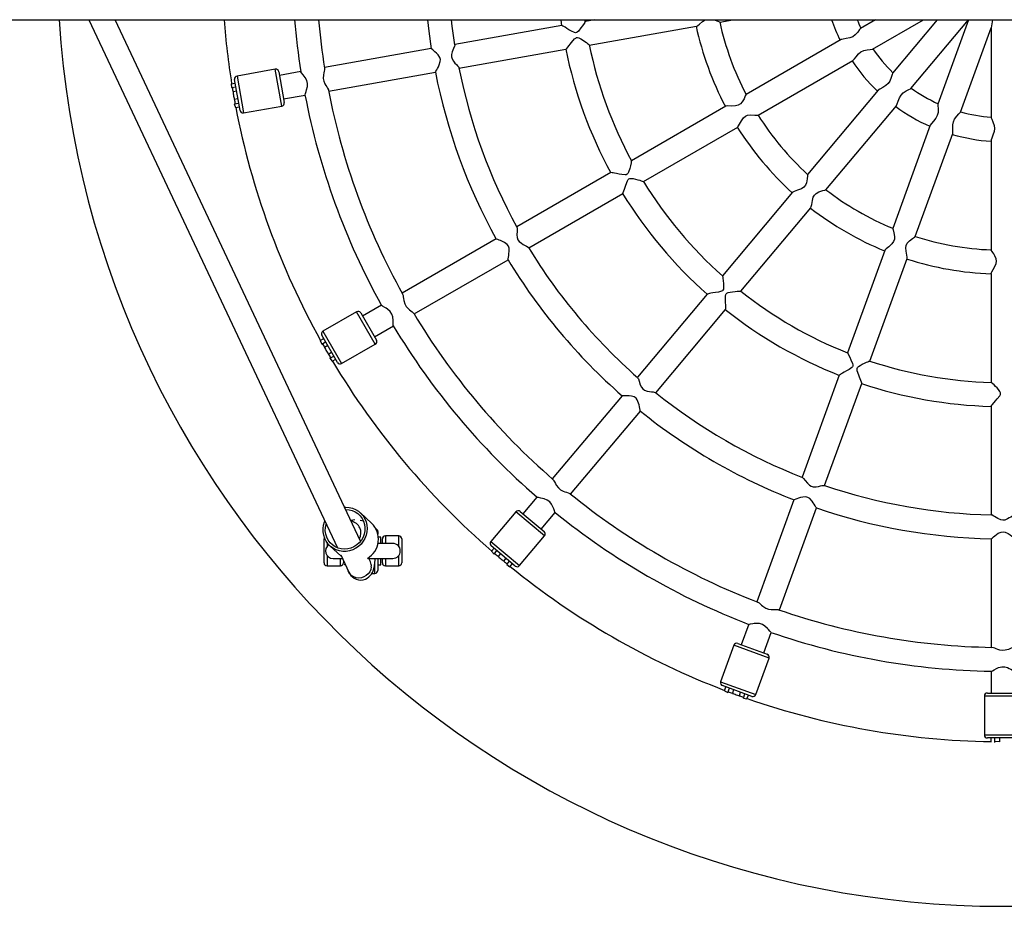
# Model space of a CAD drawing. Units: millimetres. Extents: x 72 to 276, y 73 to 270.
# Drawn here: x 200 to 213, y 151 to 163 of the extents above; entities that cross this region are included whole.
import ezdxf

# ---------------------------------------------------------------- set-up
doc = ezdxf.new("R2010")
doc.units = ezdxf.units.MM

msp = doc.modelspace()

# ---------------------------------------------------------------- linework, layer by layer
at = {"color": 7, "linetype": 'Continuous', "lineweight": 25}
for p, q in [((186.26917, 162.72032), (234.48976, 162.72032)), ((200.91908, 162.72032), (204.24296, 155.66123)), ((204.55445, 155.75087), (201.27278, 162.72032)), ((207.24433, 162.64198), (205.81372, 162.38972)), ((207.23092, 162.72032), (207.2424, 162.63961)), ((207.55758, 162.69573), (207.554, 162.72032)), ((207.68865, 162.72032), (207.55736, 162.69717)), ((209.3563, 162.68944), (209.53146, 162.72032)), ((211.44144, 162.72032), (211.24058, 162.60436)), ((211.40141, 162.32771), (212.08144, 162.72032)), ((212.26694, 162.72032), (211.66884, 162.00753)), ((211.91459, 161.80258), (212.68467, 162.72032)), ((212.68564, 162.72032), (212.27539, 161.59318)), ((213.00602, 162.72032), (212.98715, 162.6133)), ((207.61293, 162.38203), (209.04728, 162.63495)), ((212.57642, 161.48463), (212.98708, 162.61292)), ((212.98708, 162.61292), (212.98708, 161.41126)), ((210.97952, 162.45363), (209.7086, 161.71987)), ((205.49851, 162.33414), (204.07029, 162.08231)), ((205.86929, 162.07458), (207.29905, 162.32669)), ((209.86909, 161.44302), (211.1389, 162.17615)), ((203.41316, 162.05783), (202.90106, 161.96753)), ((203.4595, 162.02538), (203.53243, 161.61176)), ((203.7551, 162.02673), (203.4682, 161.97614)), ((204.12585, 161.76717), (205.55408, 162.019)), ((202.82383, 161.86252), (202.8773, 161.87195)), ((202.82383, 161.86252), (202.82676, 161.81227)), ((202.94155, 161.50757), (202.86861, 161.92119)), ((202.82676, 161.81227), (202.88598, 161.82271)), ((202.8964, 161.76362), (202.84727, 161.75496)), ((211.47507, 161.77661), (210.53176, 160.65242)), ((202.86464, 161.65648), (202.91376, 161.66514)), ((202.86496, 161.59561), (202.92418, 161.60605)), ((202.86496, 161.59561), (202.8794, 161.54739)), ((203.52375, 161.661), (203.81067, 161.71159)), ((202.8794, 161.54739), (202.93286, 161.55681)), ((202.98788, 161.47513), (203.49998, 161.56542)), ((209.43831, 161.56382), (208.176, 160.83502)), ((210.77725, 160.44716), (211.71974, 161.57037)), ((208.336, 160.55789), (209.59735, 161.28613)), ((212.17229, 161.30991), (211.67036, 159.93088)), ((211.97126, 159.82196), (212.47274, 161.19979)), ((212.98708, 161.10982), (212.98708, 159.64203)), ((207.90072, 160.67609), (206.64267, 159.94975)), ((210.33114, 160.41333), (209.39422, 159.29675)), ((206.80267, 159.67262), (208.05997, 160.39853)), ((209.63935, 159.09106), (210.57556, 160.20679)), ((206.36548, 159.78971), (205.10951, 159.06458)), ((211.56362, 159.6376), (211.06509, 158.26791)), ((205.26951, 158.78745), (206.52548, 159.51259)), ((211.36579, 158.15847), (211.86394, 159.52711)), ((212.98708, 159.32996), (212.98708, 157.87259)), ((209.1899, 159.05325), (208.25614, 157.94044)), ((204.83234, 158.90456), (204.58005, 158.7589)), ((208.50127, 157.73475), (209.43448, 158.8469)), ((204.50039, 158.81683), (204.05006, 158.55683)), ((204.55503, 158.80219), (204.76503, 158.43846)), ((204.74003, 158.48176), (204.99234, 158.62743)), ((204.0134, 158.43174), (204.06042, 158.45889)), ((204.0134, 158.43174), (204.03334, 158.38552)), ((204.24542, 158.13846), (204.03542, 158.50219)), ((204.03334, 158.38552), (204.08542, 158.41559)), ((204.11542, 158.36362), (204.07222, 158.33868)), ((204.30006, 158.12382), (204.75039, 158.38382)), ((204.12222, 158.25208), (204.16542, 158.27702)), ((204.14334, 158.19499), (204.19542, 158.22506)), ((204.14334, 158.19499), (204.1734, 158.15461)), ((204.1734, 158.15461), (204.22042, 158.18176)), ((210.95637, 157.96922), (210.45953, 156.60415)), ((210.76023, 156.4947), (211.25678, 157.85896)), ((208.0504, 157.69525), (207.11819, 156.58429)), ((212.98708, 157.55443), (212.98708, 156.10205)), ((207.36332, 156.3786), (208.29553, 157.48956)), ((206.91247, 156.33912), (206.72521, 156.11595)), ((210.35006, 156.30338), (209.85404, 154.94058)), ((210.15474, 154.83113), (210.65076, 156.19393)), ((204.70081, 155.99065), (204.55048, 156.12957)), ((206.63054, 156.14314), (206.29629, 155.7448)), ((206.68689, 156.14807), (207.00863, 155.8781)), ((206.97033, 155.91024), (207.1576, 156.13343)), ((204.47723, 156.03579), (204.42481, 156.02619)), ((204.78481, 155.88032), (204.78481, 155.84427)), ((204.82481, 155.80532), (204.7908, 155.80532)), ((204.82481, 155.72032), (204.82481, 155.80532)), ((205.06481, 155.82032), (204.88481, 155.82032)), ((206.67931, 155.42341), (207.01356, 155.82175)), ((204.06481, 155.46032), (204.06481, 155.78032)), ((204.14327, 155.68891), (204.2936, 155.54999)), ((204.98481, 155.72032), (204.78481, 155.72032)), ((204.84481, 155.72032), (204.84481, 155.78032)), ((205.10481, 155.78032), (205.10481, 155.46032)), ((206.62296, 155.41847), (206.30122, 155.68845)), ((212.98708, 155.78198), (212.98708, 154.33172)), ((204.28727, 155.56714), (204.39536, 155.33757)), ((204.29664, 155.54722), (204.2936, 155.54999)), ((204.68487, 155.47389), (204.65894, 155.52897)), ((206.30463, 155.61472), (206.33952, 155.65631)), ((206.30463, 155.61472), (206.33917, 155.5781)), ((206.33917, 155.5781), (206.37782, 155.62417)), ((206.42379, 155.5856), (206.39172, 155.54739)), ((204.10481, 155.42032), (204.28481, 155.42032)), ((204.18481, 155.52032), (204.30931, 155.52032)), ((204.32481, 155.48741), (204.32481, 155.46032)), ((204.34481, 155.43532), (204.34481, 155.44493)), ((204.34481, 155.43532), (204.34933, 155.43532)), ((204.66301, 155.52032), (204.98481, 155.52032)), ((204.78481, 155.52032), (204.78481, 155.36032)), ((204.78481, 155.43532), (204.82481, 155.43532)), ((204.82481, 155.43532), (204.82481, 155.52032)), ((204.84481, 155.46032), (204.84481, 155.52032)), ((204.88481, 155.42032), (205.06481, 155.42032)), ((206.46833, 155.48311), (206.50039, 155.52132)), ((206.5077, 155.43669), (206.54635, 155.48275)), ((206.5077, 155.43669), (206.54976, 155.40903)), ((206.54976, 155.40903), (206.58466, 155.45061)), ((204.70408, 155.32032), (204.74481, 155.32032)), ((209.74458, 154.63983), (209.64494, 154.36608)), ((209.94563, 154.25661), (210.04528, 154.53039)), ((209.54668, 154.35925), (209.36883, 153.87061)), ((209.59795, 154.38316), (209.99262, 154.23951)), ((209.83868, 153.6996), (210.01653, 154.18824)), ((212.98708, 154.01167), (212.98708, 153.72034)), ((209.78741, 153.6757), (209.39274, 153.81934)), ((209.42115, 153.75123), (209.43972, 153.80224)), ((209.42115, 153.75123), (209.46614, 153.72864)), ((209.46614, 153.72864), (209.4867, 153.78514)), ((209.54309, 153.76462), (209.52603, 153.71775)), ((209.62, 153.68355), (209.63706, 153.73042)), ((209.67287, 153.65339), (209.69344, 153.7099)), ((209.72185, 153.64178), (209.74042, 153.6928)), ((212.93708, 153.72032), (213.35708, 153.72032)), ((209.67287, 153.65339), (209.72185, 153.64178)), ((212.89708, 153.68032), (212.89708, 153.16032)), ((213.35708, 153.12032), (212.93708, 153.12032)), ((212.98708, 153.06603), (212.98708, 153.12032)), ((213.03708, 153.06019), (213.03708, 153.12032)), ((213.09708, 153.07044), (213.03708, 153.0709)), ((213.09708, 153.12032), (213.09708, 153.07044))]:
    msp.add_line(p, q, dxfattribs=at)
at = {"color": 9, "linetype": 'Continuous', "lineweight": 25}
for p, q in [((203.49998, 161.56542), (203.41316, 162.05783)), ((202.90106, 161.96753), (202.98788, 161.47513)), ((204.75039, 158.38382), (204.50039, 158.81683)), ((204.05006, 158.55683), (204.30006, 158.12382)), ((207.01356, 155.82175), (206.63054, 156.14314)), ((204.88481, 155.82032), (204.88481, 155.72032)), ((205.06481, 155.68032), (205.06481, 155.82032)), ((204.10481, 155.7327), (204.10481, 155.68032)), ((206.29629, 155.7448), (206.67931, 155.42341)), ((204.10481, 155.56032), (204.10481, 155.42032)), ((205.06481, 155.42032), (205.06481, 155.56032)), ((204.28481, 155.42032), (204.28481, 155.52032)), ((204.74481, 155.32032), (204.74481, 155.45775)), ((204.88481, 155.52032), (204.88481, 155.42032)), ((210.01653, 154.18824), (209.54668, 154.35925)), ((209.36883, 153.87061), (209.83868, 153.6996)), ((213.39708, 153.68032), (212.89708, 153.68032)), ((212.89708, 153.16032), (213.39708, 153.16032))]:
    msp.add_line(p, q, dxfattribs=at)
at = {"color": 7, "linetype": 'Continuous', "lineweight": 25, "flags": 128}
for points in [[(205.44854, 162.72032), (205.46577, 162.56893), (205.49871, 162.3329)], [(205.81441, 162.38529), (205.77996, 162.63606), (205.77033, 162.72032)], [(207.55652, 162.69554), (207.55691, 162.69474), (207.55081, 162.6834), (207.54315, 162.67109), (207.52167, 162.63905), (207.50091, 162.60997), (207.46727, 162.56817), (207.45216, 162.55422), (207.44026, 162.54755), (207.42911, 162.5455), (207.41469, 162.54776), (207.3755, 162.56632), (207.34064, 162.58715), (207.31175, 162.60492), (207.28949, 162.61843), (207.2727, 162.62825), (207.26035, 162.63503), (207.24543, 162.64157), (207.24454, 162.64079)], [(209.04724, 162.63519), (209.04866, 162.6353), (209.06298, 162.64359), (209.08437, 162.66108), (209.12471, 162.69554), (209.16109, 162.72032)], [(209.28509, 162.72032), (209.31754, 162.70715), (209.34443, 162.69427), (209.35573, 162.68956), (209.35624, 162.68974)], [(211.24108, 162.60349), (211.23792, 162.60187), (211.22683, 162.58779), (211.20324, 162.55481), (211.16887, 162.51631), (211.13627, 162.49285), (211.09834, 162.47727), (211.04977, 162.46726), (211.00718, 162.46126), (210.98212, 162.45486), (210.98, 162.45281)], [(205.81369, 162.3852), (205.81321, 162.37693), (205.80963, 162.36559), (205.79736, 162.33486), (205.77964, 162.2893), (205.77054, 162.25367), (205.76981, 162.22507), (205.77753, 162.19712), (205.79717, 162.1647), (205.81635, 162.14134), (205.83482, 162.1209), (205.8493, 162.10498), (205.8661, 162.08383), (205.86857, 162.07823)], [(207.29899, 162.32699), (207.3003, 162.32729), (207.3104, 162.33649), (207.32662, 162.35509), (207.34156, 162.37342), (207.35803, 162.39411), (207.37563, 162.4163), (207.41568, 162.46303), (207.43044, 162.47553), (207.442, 162.48117), (207.45485, 162.48244), (207.47158, 162.47816), (207.4982, 162.46473), (207.52321, 162.44917), (207.5522, 162.42957), (207.57478, 162.41349), (207.59074, 162.40162), (207.60159, 162.39312), (207.61228, 162.38344), (207.61285, 162.38242)], [(205.55424, 162.01931), (205.5545, 162.02018), (205.5603, 162.03031), (205.57193, 162.05022), (205.58267, 162.06936), (205.59417, 162.09128), (205.60545, 162.11549), (205.61943, 162.15993), (205.62036, 162.18858), (205.61217, 162.21629), (205.59019, 162.24932), (205.56887, 162.27224), (205.54767, 162.29211), (205.5306, 162.30698), (205.51778, 162.31775), (205.50199, 162.33082), (205.49991, 162.33307)], [(211.13877, 162.17637), (211.143, 162.17899), (211.15911, 162.19563), (211.18108, 162.22367), (211.21382, 162.26209), (211.24581, 162.28882), (211.28299, 162.3073), (211.32915, 162.31832), (211.36993, 162.32274), (211.39462, 162.32561), (211.40056, 162.3273), (211.4013, 162.3279)], [(203.81111, 161.71528), (203.81042, 161.71827), (203.81534, 161.73476), (203.8252, 161.76198), (203.83189, 161.78169), (203.84312, 161.82735), (203.84475, 161.8678), (203.83514, 161.908), (203.81298, 161.94893), (203.79999, 161.96687), (203.78721, 161.98287), (203.76553, 162.00888), (203.75618, 162.02225), (203.75664, 162.02356)], [(204.07152, 162.07093), (204.07223, 162.06932), (204.07047, 162.0493), (204.06664, 162.03035), (204.06187, 162.00846), (204.05733, 161.98412), (204.05454, 161.93524), (204.06126, 161.89828), (204.07497, 161.86471), (204.08774, 161.84177), (204.10042, 161.82141), (204.11142, 161.80386), (204.12295, 161.781), (204.12383, 161.77762)], [(211.6696, 162.00689), (211.66718, 162.00428), (211.66158, 161.98726), (211.65069, 161.94821), (211.63157, 161.90027), (211.60895, 161.86708), (211.57864, 161.83947), (211.53642, 161.81345), (211.49845, 161.79324), (211.47709, 161.77866), (211.4758, 161.77601)], [(202.84727, 161.75496), (202.84765, 161.75217), (202.84876, 161.74411), (202.85059, 161.73171), (202.85304, 161.71637), (202.85591, 161.69986), (202.8589, 161.68403), (202.8616, 161.67066), (202.8636, 161.66121), (202.86458, 161.65675), (202.86451, 161.65708)], [(209.70901, 161.71914), (209.70652, 161.71594), (209.69947, 161.70079), (209.68268, 161.66481), (209.65663, 161.62064), (209.63376, 161.59554), (209.60298, 161.5773), (209.56669, 161.56869), (209.51135, 161.56656), (209.46383, 161.56709), (209.44208, 161.565), (209.439, 161.56263)], [(211.71954, 161.57054), (211.72262, 161.57445), (211.73207, 161.59559), (211.74313, 161.62946), (211.76075, 161.67676), (211.78167, 161.71282), (211.81029, 161.74289), (211.84989, 161.76904), (211.8867, 161.78714), (211.90893, 161.79829), (211.91393, 161.80191), (211.91442, 161.80272)], [(212.27633, 161.59284), (212.27495, 161.58956), (212.2755, 161.57165), (212.27863, 161.53122), (212.27705, 161.47964), (212.26716, 161.44071), (212.24812, 161.4044), (212.21734, 161.36551), (212.18858, 161.33353), (212.17349, 161.31252), (212.17319, 161.30959)], [(212.4725, 161.19988), (212.47406, 161.20461), (212.4757, 161.2277), (212.47451, 161.26331), (212.47489, 161.31378), (212.48222, 161.35483), (212.49882, 161.39288), (212.52709, 161.43099), (212.55549, 161.46059), (212.57257, 161.47866), (212.57603, 161.48378), (212.57621, 161.48471)], [(209.59722, 161.28634), (209.59852, 161.28693), (209.60914, 161.29962), (209.62326, 161.32337), (209.64938, 161.36954), (209.677, 161.40794), (209.7013, 161.42909), (209.73042, 161.44233), (209.77159, 161.44842), (209.82661, 161.44641), (209.85629, 161.4435), (209.86851, 161.44294), (209.86893, 161.44329)], [(212.98808, 161.41126), (212.9879, 161.40771), (212.99455, 161.39107), (213.01132, 161.35415), (213.02748, 161.30514), (213.03149, 161.26517), (213.02602, 161.22454), (213.0104, 161.17747), (212.99431, 161.13758), (212.98731, 161.11268), (212.98803, 161.10982)], [(208.17577, 160.83319), (208.17641, 160.83258), (208.17456, 160.81984), (208.17157, 160.80565), (208.16234, 160.76819), (208.15277, 160.73377), (208.13546, 160.68299), (208.12603, 160.66471), (208.11713, 160.65437), (208.10736, 160.64863), (208.09303, 160.64582), (208.04985, 160.64986), (208.00997, 160.65751), (207.97675, 160.66432), (207.95122, 160.66941), (207.93208, 160.6729), (207.91815, 160.67504), (207.90189, 160.67608), (207.90133, 160.67505)], [(208.05982, 160.39879), (208.06095, 160.39952), (208.06729, 160.41162), (208.07617, 160.43465), (208.08394, 160.45698), (208.09234, 160.48206), (208.10129, 160.50893), (208.12294, 160.56654), (208.13254, 160.58333), (208.14147, 160.59259), (208.1531, 160.59818), (208.17029, 160.59987), (208.1999, 160.59636), (208.22873, 160.59029), (208.26267, 160.58179), (208.28939, 160.5744), (208.30845, 160.56871), (208.32155, 160.56443), (208.3349, 160.55899), (208.33579, 160.55823)], [(210.53239, 160.65188), (210.53115, 160.64802), (210.5297, 160.63136), (210.52624, 160.59181), (210.51686, 160.5414), (210.50395, 160.51), (210.48127, 160.48232), (210.45011, 160.46182), (210.39883, 160.44089), (210.354, 160.42514), (210.33428, 160.41573), (210.33219, 160.41245)], [(210.57537, 160.20695), (210.57639, 160.20794), (210.58203, 160.2235), (210.58718, 160.25065), (210.59593, 160.30297), (210.60875, 160.34849), (210.62435, 160.37668), (210.64719, 160.39908), (210.68379, 160.41888), (210.73618, 160.43581), (210.76506, 160.44323), (210.77674, 160.44689), (210.77702, 160.44736)], [(206.64418, 159.94552), (206.64656, 159.93756), (206.64707, 159.92567), (206.64605, 159.8926), (206.64499, 159.84373), (206.64862, 159.80713), (206.65772, 159.78001), (206.67453, 159.75638), (206.70407, 159.73264), (206.73008, 159.71725), (206.75443, 159.70435), (206.77349, 159.69435), (206.79651, 159.68022), (206.80074, 159.6758)], [(211.67114, 159.93059), (211.67129, 159.92654), (211.67563, 159.91039), (211.6859, 159.87204), (211.69433, 159.82146), (211.69294, 159.78754), (211.6811, 159.75378), (211.65883, 159.72386), (211.6178, 159.68665), (211.58106, 159.65651), (211.56574, 159.64093), (211.56491, 159.63713)], [(206.52552, 159.51292), (206.52547, 159.51383), (206.52745, 159.52534), (206.53157, 159.54803), (206.53512, 159.56968), (206.53843, 159.59422), (206.54075, 159.62082), (206.53868, 159.66737), (206.52977, 159.6946), (206.51258, 159.71785), (206.48064, 159.74136), (206.45277, 159.75561), (206.42604, 159.76702), (206.40492, 159.77517), (206.38918, 159.7809), (206.36988, 159.78779), (206.36717, 159.78918)], [(211.86371, 159.52719), (211.86432, 159.52847), (211.8643, 159.54502), (211.85985, 159.57229), (211.85018, 159.62445), (211.84666, 159.67161), (211.85168, 159.70344), (211.86548, 159.7323), (211.89309, 159.76343), (211.93654, 159.79726), (211.96114, 159.81411), (211.97086, 159.82153), (211.97096, 159.82207)], [(212.98824, 159.32997), (212.98759, 159.33268), (212.99468, 159.3496), (213.01358, 159.3821), (213.03723, 159.42318), (213.05384, 159.46247), (213.05903, 159.49383), (213.05516, 159.52498), (213.03859, 159.5647), (213.02394, 159.58906), (213.01035, 159.60904), (213.00016, 159.62328), (212.98854, 159.63996), (212.98815, 159.64203)], [(209.39463, 159.29496), (209.39544, 159.2946), (209.39806, 159.28199), (209.4001, 159.26764), (209.40424, 159.22929), (209.40702, 159.19366), (209.40812, 159.14002), (209.40552, 159.11963), (209.40069, 159.10686), (209.39347, 159.09812), (209.38096, 159.09059), (209.33901, 159.07962), (209.29892, 159.07316), (209.26537, 159.06821), (209.23964, 159.06425), (209.22046, 159.06098), (209.20664, 159.05824), (209.191, 159.05365), (209.19082, 159.05249)], [(209.43425, 158.8471), (209.43506, 158.84817), (209.43688, 158.86171), (209.43734, 158.88638), (209.43701, 158.91003), (209.43632, 158.93646), (209.43555, 158.96477), (209.43618, 159.02631), (209.43946, 159.04538), (209.44469, 159.05713), (209.45371, 159.06636), (209.46928, 159.07384), (209.49831, 159.08066), (209.52747, 159.08482), (209.56228, 159.08844), (209.58991, 159.09064), (209.60977, 159.0918), (209.62354, 159.09227), (209.63795, 159.09172), (209.63905, 159.0913)], [(205.11454, 159.05434), (205.11579, 159.05305), (205.12098, 159.03363), (205.12386, 159.01451), (205.12686, 158.99231), (205.13093, 158.96788), (205.14502, 158.921), (205.16397, 158.88857), (205.18833, 158.86171), (205.20818, 158.84453), (205.22706, 158.82973), (205.2434, 158.817), (205.26206, 158.79946), (205.26404, 158.79658)], [(204.9915, 158.63104), (204.98983, 158.63362), (204.98881, 158.6508), (204.98877, 158.67975), (204.98831, 158.70056), (204.98325, 158.74731), (204.97094, 158.78588), (204.94817, 158.82036), (204.91334, 158.85124), (204.895, 158.86366), (204.87752, 158.87433), (204.84825, 158.89135), (204.83489, 158.90072), (204.83487, 158.90211)], [(204.07222, 158.33868), (204.07352, 158.33619), (204.07733, 158.329), (204.08329, 158.31797), (204.09084, 158.30439), (204.09918, 158.28986), (204.1074, 158.27601), (204.11451, 158.26436), (204.11963, 158.25617), (204.12207, 158.25232), (204.12189, 158.2526)], [(211.06609, 158.26637), (211.06697, 158.2663), (211.07374, 158.25535), (211.08057, 158.24256), (211.09758, 158.20794), (211.11238, 158.17542), (211.13176, 158.12539), (211.13629, 158.10533), (211.13612, 158.09168), (211.13232, 158.081), (211.12315, 158.06965), (211.08748, 158.04499), (211.05201, 158.02521), (211.02218, 158.00908), (210.99935, 157.99656), (210.98245, 157.98693), (210.9704, 157.97962), (210.95727, 157.96997), (210.9575, 157.96881)], [(211.2565, 157.85906), (211.25689, 157.86035), (211.25397, 157.87369), (211.24597, 157.89704), (211.23757, 157.91914), (211.22788, 157.94375), (211.21747, 157.97009), (211.19702, 158.02813), (211.19358, 158.04717), (211.19447, 158.06), (211.19979, 158.07176), (211.21187, 158.08411), (211.23681, 158.10045), (211.26279, 158.11433), (211.29426, 158.12964), (211.31947, 158.14116), (211.33774, 158.14904), (211.35052, 158.15419), (211.36425, 158.1586), (211.36542, 158.15859)], [(208.25902, 157.93696), (208.26397, 157.93031), (208.26851, 157.91932), (208.27887, 157.8879), (208.29458, 157.84161), (208.31051, 157.80846), (208.32833, 157.78609), (208.35221, 157.76963), (208.3881, 157.75742), (208.4178, 157.75186), (208.44509, 157.74807), (208.46643, 157.74518), (208.49289, 157.73978), (208.49838, 157.73708)], [(212.98798, 157.55443), (212.9896, 157.55931), (213.00038, 157.57398), (213.02545, 157.60353), (213.0463, 157.6271), (213.06876, 157.65251), (213.10237, 157.69425), (213.11142, 157.71048), (213.11451, 157.72257), (213.11323, 157.73502), (213.10557, 157.75125), (213.0865, 157.77623), (213.0657, 157.79916), (213.04589, 157.81959), (213.02736, 157.8379), (213.012, 157.85249), (213.00122, 157.86225), (212.98895, 157.87198), (212.98872, 157.8713)], [(208.29546, 157.48989), (208.2951, 157.49073), (208.29303, 157.50222), (208.28914, 157.52495), (208.28507, 157.54651), (208.27979, 157.5707), (208.27286, 157.59649), (208.25501, 157.63952), (208.23731, 157.66207), (208.21322, 157.67803), (208.17515, 157.6892), (208.14409, 157.69306), (208.11508, 157.69465), (208.09244, 157.69507), (208.07569, 157.69508), (208.0552, 157.69495), (208.05217, 157.69533)], [(210.46344, 156.60186), (210.47035, 156.59731), (210.47838, 156.58854), (210.49886, 156.56255), (210.52946, 156.52442), (210.55576, 156.49873), (210.58016, 156.48379), (210.60823, 156.4765), (210.64613, 156.4773), (210.67594, 156.48223), (210.70289, 156.48801), (210.72392, 156.49259), (210.75063, 156.49656), (210.75671, 156.4959)], [(207.1264, 156.57638), (207.12803, 156.57559), (207.13955, 156.55912), (207.1488, 156.54214), (207.15921, 156.52231), (207.17138, 156.50074), (207.20066, 156.46151), (207.22957, 156.43752), (207.26164, 156.42061), (207.28617, 156.41125), (207.30898, 156.4038), (207.32868, 156.39743), (207.35221, 156.38732), (207.35506, 156.3853)], [(207.15557, 156.13653), (207.15312, 156.13838), (207.14629, 156.15417), (207.13635, 156.18136), (207.1288, 156.20076), (207.10806, 156.24296), (207.0833, 156.27499), (207.0501, 156.29961), (207.00681, 156.31672), (206.98533, 156.32211), (206.96526, 156.32616), (206.93193, 156.33214), (206.91617, 156.33638), (206.91568, 156.33768)], [(210.65058, 156.19421), (210.64995, 156.19489), (210.64408, 156.20497), (210.63265, 156.225), (210.62145, 156.24387), (210.60821, 156.26479), (210.59288, 156.28666), (210.56139, 156.32099), (210.53705, 156.33612), (210.50895, 156.34288), (210.46936, 156.34036), (210.43885, 156.33336), (210.41104, 156.32493), (210.38963, 156.31759), (210.37388, 156.31187), (210.35467, 156.30473), (210.3517, 156.30406)], [(204.34097, 156.20425), (204.35682, 156.20468), (204.40166, 156.20122), (204.44521, 156.19091), (204.48646, 156.174), (204.52443, 156.15089), (204.55825, 156.12211), (204.58711, 156.08834), (204.61034, 156.05038), (204.62739, 156.0091), (204.63787, 155.96549), (204.64153, 155.92055), (204.63828, 155.87536), (204.62821, 155.83095), (204.61153, 155.78838), (204.58866, 155.74865), (204.56012, 155.71267), (204.52658, 155.68131), (204.48882, 155.65529), (204.44774, 155.63522), (204.4043, 155.62157), (204.35951, 155.61466), (204.31442, 155.61466), (204.2701, 155.62157), (204.22757, 155.63522), (204.18785, 155.65529), (204.15184, 155.68131), (204.12041, 155.71267), (204.09429, 155.74865), (204.07409, 155.78838), (204.06028, 155.83095), (204.05319, 155.87536), (204.05299, 155.92055), (204.05967, 155.96549), (204.07308, 156.0091), (204.0759, 156.01603)], [(204.35582, 156.17514), (204.39933, 156.17151), (204.4414, 156.16073), (204.48089, 156.14309), (204.51673, 156.11907), (204.54793, 156.08933), (204.57365, 156.05467), (204.59319, 156.01605), (204.606, 155.97451), (204.61175, 155.9312), (204.61027, 155.88728), (204.60161, 155.84396), (204.586, 155.80243), (204.56387, 155.76381), (204.53582, 155.72915), (204.50261, 155.69941), (204.46516, 155.67539), (204.42448, 155.65775), (204.38168, 155.64697), (204.33793, 155.64334), (204.29443, 155.64697), (204.25236, 155.65775), (204.21287, 155.67539), (204.17703, 155.69941), (204.14582, 155.72915), (204.1201, 155.76381), (204.10057, 155.80243), (204.08775, 155.84396), (204.08201, 155.88728), (204.08348, 155.9312), (204.09215, 155.97451), (204.09342, 155.97882)], [(213.30228, 156.10093), (213.29954, 156.10124), (213.28418, 156.09391), (213.2507, 156.0731), (213.23012, 156.06028), (213.20731, 156.04744), (213.17079, 156.03304), (213.14376, 156.03011), (213.11708, 156.03477), (213.07822, 156.05206), (213.05231, 156.0675), (213.03063, 156.08127), (213.01466, 156.09118), (212.99425, 156.10136), (212.99188, 156.10094)], [(204.54647, 156.03311), (204.54965, 156.03259), (204.59061, 156.0222)], [(212.98867, 155.78347), (212.98916, 155.78337), (212.99985, 155.79238), (213.01926, 155.80875), (213.03791, 155.82379), (213.05925, 155.8398), (213.08308, 155.8555), (213.12128, 155.87299), (213.14891, 155.8768), (213.17638, 155.87192), (213.2154, 155.85287), (213.24118, 155.83526), (213.26282, 155.81859), (213.27893, 155.8054), (213.29057, 155.79557), (213.3043, 155.78393), (213.30708, 155.78203), (213.30708, 155.78203)], [(206.39172, 155.54739), (206.39381, 155.54549), (206.39984, 155.54003), (206.40921, 155.53171), (206.42095, 155.52153), (206.43376, 155.51073), (206.44622, 155.50053), (206.45689, 155.49202), (206.46449, 155.48607), (206.46811, 155.48328), (206.46784, 155.48348)], [(204.39536, 155.33757), (204.4084, 155.31377), (204.42467, 155.29175), (204.44488, 155.27162), (204.46888, 155.25454), (204.49609, 155.24158), (204.52559, 155.2336), (204.55627, 155.2311), (204.58842, 155.23457), (204.61747, 155.24339), (204.64304, 155.25636), (204.66502, 155.27247), (204.68343, 155.29083), (204.69851, 155.31071), (204.71075, 155.33186), (204.72095, 155.35502), (204.73009, 155.38295), (204.73904, 155.42203), (204.74478, 155.45887), (204.74906, 155.50007), (204.7503, 155.52032)], [(209.86451, 154.93596), (209.86626, 154.93577), (209.88272, 154.92424), (209.89722, 154.91144), (209.91379, 154.89637), (209.9326, 154.88027), (209.97353, 154.85341), (210.0089, 154.84075), (210.04483, 154.83583), (210.07108, 154.83543), (210.09505, 154.83623), (210.11575, 154.83698), (210.14132, 154.83554), (210.14468, 154.8346)], [(210.04231, 154.53261), (210.03937, 154.53352), (210.02755, 154.54602), (210.00891, 154.56816), (209.99519, 154.58382), (209.96126, 154.61637), (209.92704, 154.63801), (209.88743, 154.64978), (209.84089, 154.65105), (209.81887, 154.64877), (209.79862, 154.64571), (209.76525, 154.63994), (209.749, 154.63853), (209.7481, 154.63957)], [(213.29535, 154.3306), (213.28647, 154.32995), (213.27284, 154.32555), (213.25668, 154.31916), (213.21762, 154.30365), (213.17523, 154.2921), (213.13783, 154.28995), (213.10144, 154.29588), (213.0772, 154.30342), (213.05518, 154.31188), (213.03548, 154.31998), (213.01856, 154.32655), (212.99811, 154.33115)], [(212.99025, 154.01244), (212.99088, 154.01177), (213.00391, 154.01744), (213.02596, 154.03002), (213.06052, 154.04889), (213.08476, 154.0598), (213.13155, 154.07202), (213.16982, 154.07104), (213.20565, 154.06125), (213.23046, 154.05045), (213.25265, 154.03884), (213.27093, 154.02844), (213.28451, 154.02061), (213.2943, 154.01533), (213.30416, 154.01209)], [(209.52603, 153.71775), (209.52863, 153.71667), (209.53617, 153.71361), (209.54782, 153.70899), (209.56233, 153.70345), (209.57807, 153.69768), (209.59326, 153.69235), (209.6062, 153.688), (209.61538, 153.68502), (209.61973, 153.68363), (209.61941, 153.68373)]]:
    msp.add_lwpolyline(points, dxfattribs=at)
at = {"color": 9, "linetype": 'Continuous', "lineweight": 25, "flags": 128}
msp.add_lwpolyline([(204.69718, 155.40573), (204.69069, 155.37273), (204.67665, 155.34139), (204.65576, 155.31327), (204.62908, 155.28979), (204.59793, 155.27213), (204.56389, 155.26116), (204.52865, 155.25744), (204.49399, 155.26116), (204.46164, 155.27213), (204.43323, 155.28979), (204.41017, 155.31327), (204.39536, 155.33757)], dxfattribs=at)
at = {"color": 7, "linetype": 'Continuous', "lineweight": 25}
for centre, radius, start, end in [((213.14708, 163.52032), 12.65, 183.625868, 270), ((213.14708, 163.52032), 10.45, 184.390576, 189.122685), ((213.14708, 163.52032), 9.51, 184.825537, 189.056276), ((213.14708, 163.52032), 9.19, 184.993984, 189.073664), ((213.14708, 163.52032), 3.88, 192.356718, 207.645849), ((213.14708, 163.52032), 2.43, 199.221325, 206.224707), ((213.14708, 163.52032), 2.11, 202.280851, 205.651122), ((213.14708, 163.52032), 12.65, 270, 356.374132), ((213.14708, 163.52032), 4.2, 192.183225, 207.816775), ((213.14708, 163.52032), 5.65, 191.61885, 208.392), ((213.14708, 163.52032), 5.97, 191.516207, 208.483851), ((213.14708, 163.52032), 2.11, 214.348878, 225.651122), ((213.14708, 163.52032), 2.43, 213.775293, 226.224707), ((203.42011, 162.01843), 0.04, 10, 100), ((213.14708, 163.52032), 7.74, 191.182554, 208.824961), ((213.14708, 163.52032), 7.42, 191.206625, 208.798645), ((202.90801, 161.92814), 0.04, 100, 190), ((213.14708, 163.52032), 10.45, 189.396815, 189.725786), ((213.14708, 163.52032), 9.19, 190.93096, 209.07362), ((213.14708, 163.52032), 2.11, 234.348878, 245.651122), ((213.14708, 163.52032), 10.45, 190.270762, 190.603134), ((203.49304, 161.60481), 0.04, 280, 10), ((213.14708, 163.52032), 9.51, 190.942727, 209.056335), ((213.14708, 163.52032), 10.45, 190.87733, 209.122776), ((202.98094, 161.51452), 0.04, 190, 280), ((213.14708, 163.52032), 2.43, 233.775293, 246.224707), ((213.14708, 163.52032), 2.11, 254.348878, 265.651122), ((213.14708, 163.52032), 3.88, 212.356598, 227.645735), ((213.14708, 163.52032), 4.2, 212.183225, 227.816775), ((213.14708, 163.52032), 2.43, 253.775293, 266.224707), ((213.14708, 163.52032), 5.65, 211.618887, 228.392002), ((213.14708, 163.52032), 5.97, 211.516227, 228.483699), ((213.14708, 163.52032), 3.88, 232.356613, 247.645796), ((213.14708, 163.52032), 4.2, 232.183225, 247.816775), ((213.14708, 163.52032), 3.88, 252.356718, 267.649513), ((213.14708, 163.52032), 7.42, 211.206651, 228.798649), ((213.14708, 163.52032), 7.74, 211.182474, 228.825006), ((213.14708, 163.52032), 4.2, 252.183225, 267.816775), ((213.14708, 163.52032), 5.65, 231.618911, 248.39202), ((204.52039, 158.78219), 0.04, 30, 120), ((213.14708, 163.52032), 5.97, 231.51621, 248.483614), ((213.14708, 163.52032), 9.19, 210.930561, 229.073246), ((204.07006, 158.52219), 0.04, 120, 210), ((213.14708, 163.52032), 9.51, 210.942689, 229.056263), ((204.73039, 158.41846), 0.04, 300, 30), ((213.14708, 163.52032), 10.45, 209.396943, 209.725864), ((213.14708, 163.52032), 10.45, 210.27072, 210.603057), ((213.14708, 163.52032), 10.45, 210.87725, 229.12272), ((204.28006, 158.15846), 0.04, 210, 300), ((213.14708, 163.52032), 5.65, 251.618923, 268.394696), ((213.14708, 163.52032), 5.97, 251.516676, 268.478354), ((213.14708, 163.52032), 7.42, 231.206863, 248.799142), ((213.14708, 163.52032), 7.74, 231.182459, 248.825006), ((213.14708, 163.52032), 7.42, 251.206652, 268.801688), ((213.14708, 163.52032), 9.19, 230.930803, 249.073641), ((213.14708, 163.52032), 7.74, 251.182605, 268.827083), ((206.66118, 156.11743), 0.04, 50, 140), ((213.14708, 163.52032), 9.51, 230.942747, 249.056477), ((204.39796, 155.8585), 0.16114, 331.633115, 78.768152), ((204.49369, 155.77652), 0.29791, 300.686691, 45.953077), ((204.10481, 155.78032), 0.04, 151.241957, 180), ((204.74481, 155.88032), 0.04, 0, 72.244388), ((204.88481, 155.78032), 0.04, 90, 180), ((205.06481, 155.78032), 0.04, 0, 90), ((206.98292, 155.84746), 0.04, 320, 50), ((204.18481, 155.62032), 0.1, 124.010473, 270), ((204.98481, 155.62032), 0.1, 0, 90), ((206.32693, 155.71909), 0.04, 140, 230), ((204.98481, 155.62032), 0.1, 270, 0), ((213.14708, 163.52032), 10.45, 229.39692, 229.725912), ((204.10481, 155.46032), 0.04, 180, 270), ((204.28481, 155.46032), 0.04, 270, 0), ((204.88481, 155.46032), 0.04, 180, 270), ((205.06481, 155.46032), 0.04, 270, 0), ((213.14708, 163.52032), 10.45, 230.27083, 230.603092), ((213.14708, 163.52032), 10.45, 230.877233, 249.12265), ((206.64867, 155.44912), 0.04, 230, 320), ((204.42481, 155.36032), 0.04, 180, 230.287277), ((204.74481, 155.36032), 0.04, 270, 0), ((213.14708, 163.52032), 9.19, 250.931039, 269.071344), ((213.14708, 163.52032), 9.51, 250.942725, 269.05502), ((209.58427, 154.34557), 0.04, 70, 160), ((209.97894, 154.20192), 0.04, 340, 70), ((209.40642, 153.85693), 0.04, 160, 250), ((213.14708, 163.52032), 10.45, 249.396835, 249.725839), ((213.14708, 163.52032), 10.45, 250.270835, 250.603189), ((209.80109, 153.71328), 0.04, 250, 340), ((212.93708, 153.68032), 0.04, 90, 180), ((213.14708, 163.52032), 10.45, 250.877348, 269.12271), ((212.93708, 153.16032), 0.04, 180, 270)]:
    msp.add_arc(centre, radius, start, end, dxfattribs=at)
at = {"color": 9, "linetype": 'Continuous', "lineweight": 25}
msp.add_arc((204.563, 155.4167), 0.13462, 355.326685, 25.139769, dxfattribs=at)

doc.saveas('drawing.dxf')
